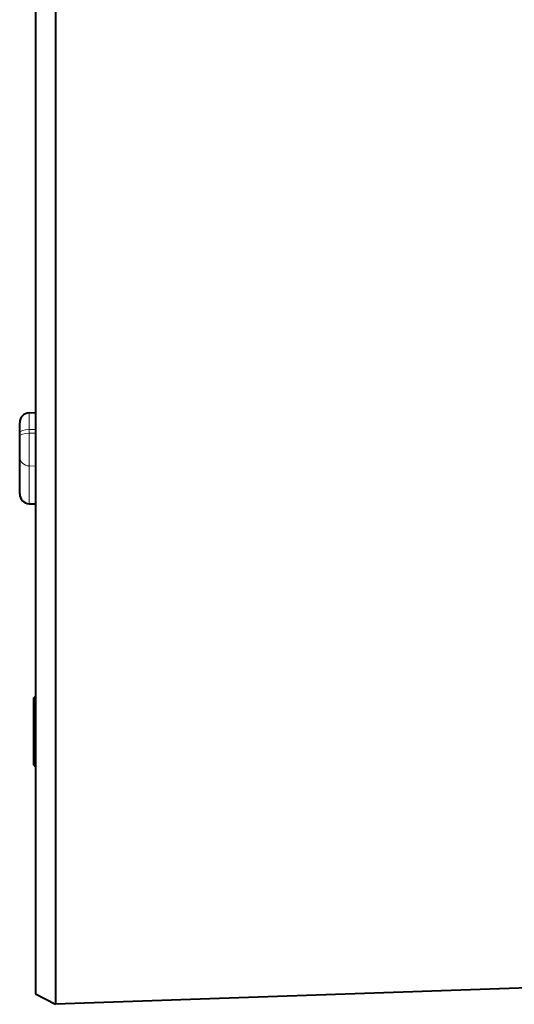
# Model space of a CAD drawing. Extents: x 83 to 821, y 23 to 575.
# Drawn here: x 482 to 507, y 190 to 240 of the extents above; entities that cross this region are included whole.
import ezdxf

# ---------------------------------------------------------------- set-up
doc = ezdxf.new("R2010")
doc.units = 0

msp = doc.modelspace()

# ---------------------------------------------------------------- linework, layer by layer
at = {"color": 7, "lineweight": 40}
for p, q in [((483.690063, 318.473022), (483.690063, 198.071991)), ((482.690674, 317.830383), (482.690674, 198.53833)), ((514.546204, 191.237946), (483.690063, 190.160431))]:
    msp.add_line(p, q, dxfattribs=at)
at = {"color": 7, "lineweight": 40, "ltscale": 0.007941}
for p, q in [((482.37323, 219.996521), (482.690674, 220.007599)), ((482.37323, 215.411057), (482.690674, 215.399963))]:
    msp.add_line(p, q, dxfattribs=at)
at = {"color": 7, "lineweight": 13, "ltscale": 0.021009}
msp.add_line((482.37323, 219.156174), (482.37323, 219.996521), dxfattribs=at)
at = {"color": 7, "lineweight": 40, "ltscale": 0.012789}
msp.add_line((481.890686, 218.98526), (481.890686, 219.496826), dxfattribs=at)
at = {"color": 7, "lineweight": 13, "ltscale": 0.007937}
for p, q in [((482.37323, 219.156174), (482.690674, 219.159958)), ((482.37323, 218.968109), (482.690674, 218.971893))]:
    msp.add_line(p, q, dxfattribs=at)
at = {"color": 7, "lineweight": 13, "ltscale": 0.004702}
msp.add_line((482.37323, 218.968109), (482.37323, 219.156174), dxfattribs=at)
at = {"color": 7, "lineweight": 40, "ltscale": 0.004702}
msp.add_line((481.890686, 218.797195), (481.890686, 218.98526), dxfattribs=at)
at = {"color": 7, "lineweight": 40, "ltscale": 0.025144}
msp.add_line((481.890686, 217.791428), (481.890686, 218.797195), dxfattribs=at)
at = {"color": 7, "lineweight": 13, "ltscale": 0.041305}
msp.add_line((482.37323, 217.315903), (482.37323, 218.968109), dxfattribs=at)
at = {"color": 7, "lineweight": 40, "ltscale": 0.047017}
msp.add_line((481.890686, 215.910751), (481.890686, 217.791428), dxfattribs=at)
at = {"color": 7, "lineweight": 13, "ltscale": 0.047621}
msp.add_line((482.37323, 215.411057), (482.37323, 217.315903), dxfattribs=at)
at = {"color": 7, "lineweight": 13, "ltscale": 0.00794}
msp.add_line((482.37323, 217.315903), (482.690674, 217.305359), dxfattribs=at)
at = {"color": 7, "lineweight": 40, "ltscale": 0.003599}
for p, q in [((482.590668, 205.605484), (482.690674, 205.70903)), ((482.590668, 202.239075), (482.690674, 202.135513))]:
    msp.add_line(p, q, dxfattribs=at)
at = {"color": 7, "lineweight": 40, "ltscale": 0.04208}
for p, q in [((482.590668, 205.605484), (482.590668, 203.922272)), ((482.590668, 203.922272), (482.590668, 202.239075))]:
    msp.add_line(p, q, dxfattribs=at)
at = {"color": 7, "lineweight": 40, "ltscale": 0.196163}
msp.add_line((482.690674, 198.53833), (482.690674, 190.691803), dxfattribs=at)
at = {"color": 7, "lineweight": 40, "ltscale": 0.197789}
msp.add_line((483.690063, 198.071991), (483.690063, 190.160431), dxfattribs=at)
at = {"color": 7, "lineweight": 40, "ltscale": 0.028297}
msp.add_line((482.690674, 190.691803), (483.690063, 190.160431), dxfattribs=at)
at = {"color": 7, "lineweight": 40}
for centre, start, end in [((482.390686, 219.496826), 91.999998, 179.999995), ((482.390686, 215.910751), 179.999995, 268.000002)]:
    msp.add_arc(centre, 0.5, start, end, dxfattribs=at)
at = {"color": 7, "lineweight": 13}
for centre, ratio, start_param, end_param in [((482.390686, 218.98526), 0.34202, 4.747295565, 6.283185307), ((482.390686, 218.797195), 0.34202, 4.747295565, 6.283185307), ((482.390686, 217.791428), 0.951626, 0, 1.535889742)]:
    msp.add_ellipse(centre, major_axis=(-0.5, 0), ratio=ratio, start_param=start_param, end_param=end_param, dxfattribs=at)

doc.saveas('drawing.dxf')
